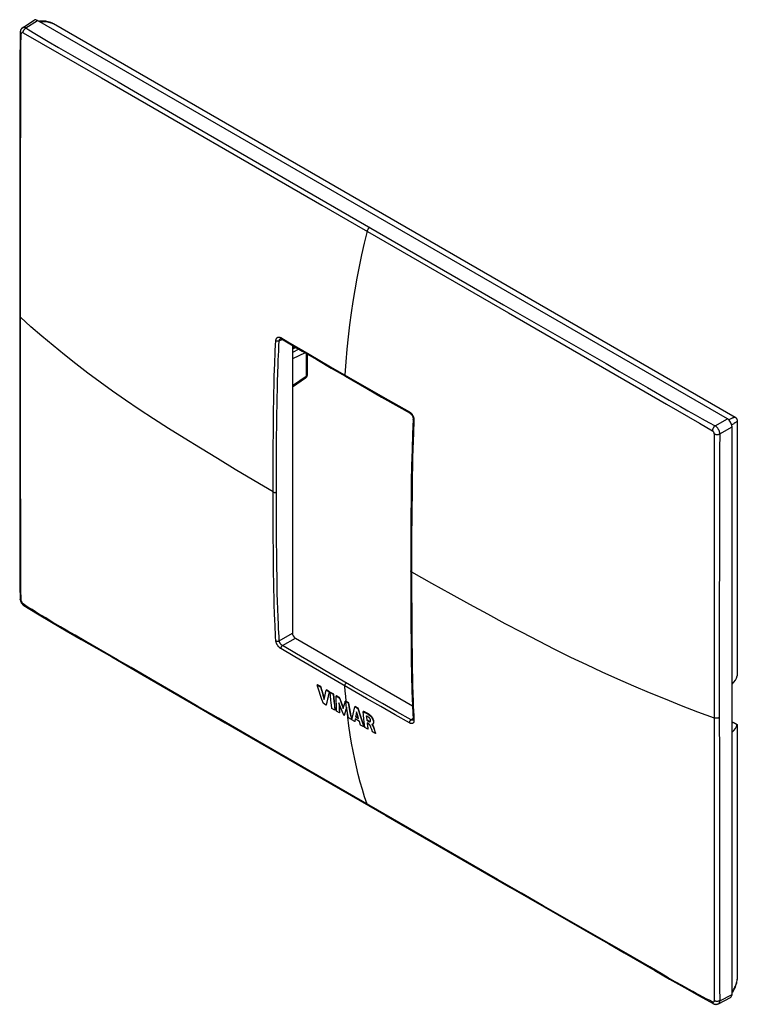
# Model space of a CAD drawing. Units: millimetres. Extents: x -43 to 44, y -59 to 60.
import ezdxf

# ---------------------------------------------------------------- set-up
doc = ezdxf.new("R2010")
doc.units = ezdxf.units.MM
doc.header["$LTSCALE"] = 16.335
doc.layers.get('0').update_dxf_attribs({"linetype": 'CONTINUOUS'})
for name, color, linetype in [('ASSI', 7, 'CONTINUOUS'), ('DRAFT', 7, 'CONTINUOUS'), ('RACCORDO', 7, 'CONTINUOUS')]:
    doc.layers.add(name, color=color, linetype=linetype)

msp = doc.modelspace()

# ---------------------------------------------------------------- linework, layer by layer
at = {"color": 7, "linetype": 'CONTINUOUS'}
for p, q in [((43.6, 11.27), (43.6, -19.63)), ((-7.31, -20.71), (-7.36, -20.73)), ((-7.36, -20.73), (-6.96, -20.97)), ((-6.91, -20.94), (-7.31, -20.71)), ((-6.91, -20.94), (-6.96, -20.97)), ((-6.96, -20.97), (-6.8, -21.48)), ((-6.75, -21.45), (-6.91, -20.94)), ((-6.8, -21.48), (-6.65, -21.99)), ((-6.6, -21.96), (-6.75, -21.45)), ((-6.35, -21.74), (-6.28, -21.36)), ((-6.23, -21.33), (-6.28, -21.36)), ((-6.28, -21.36), (-5.91, -21.58)), ((-5.86, -21.55), (-6.23, -21.33)), ((-6.94, -22), (-7.11, -21.5)), ((-6.77, -22.5), (-6.94, -22)), ((-6.6, -22.98), (-6.77, -22.5)), ((-6.65, -21.99), (-6.49, -22.49)), ((-6.47, -22.37), (-6.6, -21.96)), ((-6.49, -22.49), (-6.42, -22.12)), ((-6.42, -22.12), (-6.35, -21.74)), ((-6.12, -22.48), (-6.2, -22.83)), ((-6.15, -22.8), (-6.07, -22.45)), ((-6.04, -22.12), (-6.12, -22.48)), ((-6.07, -22.45), (-5.99, -22.09)), ((-5.86, -21.55), (-5.91, -21.58)), ((-5.72, -21.63), (-5.77, -21.65)), ((-5.77, -21.65), (-5.4, -21.87)), ((-5.73, -22.09), (-5.77, -21.65)), ((-5.69, -22.53), (-5.73, -22.09)), ((-5.35, -21.84), (-5.72, -21.63)), ((-5.64, -22.95), (-5.69, -22.53)), ((-5.35, -21.84), (-5.4, -21.87)), ((-5.4, -21.87), (-5.36, -22.31)), ((-5.36, -22.31), (-5.32, -22.74)), ((-5.31, -22.28), (-5.35, -21.84)), ((-5.27, -22.71), (-5.31, -22.28)), ((-5, -22.05), (-5.05, -22.07)), ((-5.05, -22.07), (-4.68, -22.29)), ((-4.63, -22.26), (-5, -22.05)), ((-4.63, -22.26), (-4.68, -22.29)), ((-3.89, -22.68), (-3.94, -22.71)), ((-3.53, -22.89), (-3.89, -22.68)), ((-6.27, -23.17), (-6.6, -22.98)), ((-6.2, -22.83), (-6.27, -23.17)), ((-6.22, -23.14), (-6.27, -23.17)), ((-6.22, -23.14), (-6.15, -22.8)), ((-5.2, -23.79), (-5.57, -23.58)), ((-5.32, -22.74), (-5.27, -23.17)), ((-5.22, -23.14), (-5.27, -22.71)), ((-5.15, -23.76), (-5.2, -23.79)), ((-5.03, -23.11), (-5.04, -22.7)), ((-5.01, -23.51), (-5.03, -23.11)), ((-5, -23.91), (-5.01, -23.51)), ((-4.52, -23.41), (-4.71, -22.9)), ((-4.71, -22.9), (-4.69, -23.31)), ((-4.69, -23.31), (-4.67, -23.71)), ((-4.67, -23.71), (-4.65, -24.11)), ((-4.64, -23.28), (-4.65, -23.06)), ((-4.62, -23.69), (-4.64, -23.28)), ((-4.6, -24.08), (-4.62, -23.69)), ((-4.33, -23.91), (-4.52, -23.41)), ((-4.41, -23.01), (-4.2, -23.57)), ((-4.18, -23.48), (-4.36, -22.98)), ((-4.2, -23.57), (-4.09, -23.19)), ((-3.9, -23.84), (-4, -24.14)), ((-3.95, -24.11), (-3.85, -23.81)), ((-3.94, -22.71), (-3.58, -22.92)), ((-3.81, -23.53), (-3.9, -23.84)), ((-3.85, -23.81), (-3.77, -23.53)), ((-3.78, -23.44), (-3.81, -23.53)), ((-3.71, -23.88), (-3.78, -23.44)), ((-3.64, -24.31), (-3.71, -23.88)), ((-3.53, -22.89), (-3.58, -22.92)), ((-3.46, -23.61), (-3.38, -24.06)), ((-3.33, -24.03), (-3.41, -23.58)), ((-2.75, -23.34), (-2.8, -23.37)), ((-2.8, -23.37), (-2.44, -23.58)), ((-2.39, -23.55), (-2.75, -23.34)), ((-2.39, -23.55), (-2.44, -23.58)), ((-4.65, -24.11), (-5, -23.91)), ((-4.6, -24.08), (-4.65, -24.11)), ((-4.14, -24.41), (-4.33, -23.91)), ((-4.08, -24.44), (-4.14, -24.41)), ((-4, -24.14), (-4.08, -24.44)), ((-4.03, -24.41), (-4.08, -24.44)), ((-4.03, -24.41), (-3.95, -24.11)), ((-3.57, -24.73), (-3.64, -24.31)), ((-3.21, -24.94), (-3.57, -24.73)), ((-3.38, -24.06), (-3.29, -24.51)), ((-3.24, -24.48), (-3.33, -24.03)), ((-3.29, -24.51), (-3.21, -24.94)), ((-3.16, -24.91), (-3.24, -24.48)), ((-3.16, -24.91), (-3.21, -24.94)), ((-3.15, -24.97), (-3.08, -24.63)), ((-2.79, -25.18), (-3.15, -24.97)), ((-3.08, -24.63), (-3, -24.28)), ((-3, -24.28), (-2.92, -23.92)), ((-2.74, -25.16), (-2.69, -24.89)), ((-2.22, -25.15), (-2.73, -24.86)), ((-2.63, -24.27), (-2.69, -24.61)), ((-2.64, -24.58), (-2.69, -24.61)), ((-2.69, -24.61), (-2.33, -24.81)), ((-2.64, -24.58), (-2.58, -24.24)), ((-2.35, -24.74), (-2.64, -24.58)), ((-2.58, -24), (-2.63, -24.27)), ((-2.47, -24.36), (-2.58, -24)), ((-2.58, -24.24), (-2.55, -24.09)), ((-2.33, -24.81), (-2.47, -24.36)), ((-2.19, -24.34), (-2.03, -24.84)), ((-1.98, -24.81), (-2.14, -24.31)), ((-2.03, -24.84), (-1.86, -25.33)), ((-1.81, -25.3), (-1.98, -24.81)), ((-1.74, -23.95), (-1.79, -23.97)), ((-1.75, -24.41), (-1.79, -23.97)), ((-1.7, -24.84), (-1.75, -24.41)), ((-1.7, -23.96), (-1.74, -23.95)), ((-1.66, -25.26), (-1.7, -24.84)), ((-1.4, -24.49), (-1.39, -24.66)), ((-1.39, -24.66), (-1.35, -25.02)), ((-1.34, -24.64), (-1.35, -24.51)), ((-1.3, -24.99), (-1.35, -25.02)), ((-1.35, -25.02), (-1.14, -25.14)), ((-1.3, -24.99), (-1.34, -24.64)), ((-1.09, -25.11), (-1.3, -24.99)), ((-2.74, -25.16), (-2.79, -25.18)), ((-2.08, -25.59), (-2.22, -25.15)), ((-1.7, -25.81), (-2.08, -25.59)), ((-1.86, -25.33), (-1.7, -25.81)), ((-1.65, -25.78), (-1.81, -25.3)), ((-1.65, -25.78), (-1.7, -25.81)), ((-1.22, -26.09), (-1.59, -25.88)), ((-1.11, -25.45), (-1.3, -25.34)), ((-1.27, -25.67), (-1.23, -26.01)), ((-1.25, -25.39), (-1.25, -25.37)), ((-1.21, -25.73), (-1.25, -25.39)), ((-1.23, -26.01), (-1.22, -26.09)), ((-1.17, -26.06), (-1.22, -26.09)), ((-1.17, -26.06), (-1.21, -25.73)), ((-0.8, -25.96), (-0.83, -25.9)), ((-0.74, -26.15), (-0.8, -25.96)), ((-0.74, -25.52), (-0.74, -25.53)), ((-0.73, -25.52), (-0.74, -25.53)), ((-0.74, -25.53), (-0.72, -25.55)), ((-0.65, -26.41), (-0.74, -26.15)), ((-0.72, -25.55), (-0.7, -25.57)), ((-0.67, -25.52), (-0.68, -25.51)), ((-0.5, -25.96), (-0.34, -26.49)), ((-0.45, -25.94), (-0.46, -25.91)), ((43.6, -25.52), (43.6, -56.42)), ((-0.3, -26.62), (-0.65, -26.41)), ((-0.34, -26.49), (-0.3, -26.62)), ((-0.25, -26.59), (-0.31, -26.4)), ((-0.25, -26.59), (-0.3, -26.62))]:
    msp.add_line(p, q, dxfattribs=at)
at = {"color": 250, "linetype": 'CONTINUOUS'}
for p, q in [((-3.94, -21.49), (-3.99, -20.86)), ((-3.89, -22.11), (-3.94, -21.49)), ((-3.84, -22.71), (-3.89, -22.11)), ((-3.85, -23.14), (-3.89, -22.74)), ((-3.81, -23.53), (-3.85, -23.14)), ((-0.82, -24.49), (-0.87, -24.52)), ((-1.09, -25.11), (-1.14, -25.14)), ((-0.43, -26), (-0.48, -26.03))]:
    msp.add_line(p, q, dxfattribs=at)
at = {"color": 7, "linetype": 'CONTINUOUS'}
for points in [[(-7.11, -21.5), (-7.27, -20.99), (-7.36, -20.73)], [(-5.91, -21.58), (-5.95, -21.76), (-6.04, -22.12)], [(-5.99, -22.09), (-5.9, -21.73), (-5.86, -21.55)], [(-5.04, -22.7), (-5.04, -22.29), (-5.05, -22.07)], [(-4.68, -22.29), (-4.62, -22.43), (-4.41, -23.01)], [(-4.36, -22.98), (-4.57, -22.4), (-4.63, -22.26)], [(-5.57, -23.58), (-5.62, -23.16), (-5.64, -22.95)], [(-5.27, -23.17), (-5.25, -23.38), (-5.2, -23.79)], [(-5.15, -23.76), (-5.2, -23.35), (-5.22, -23.14)], [(-4.09, -23.19), (-3.97, -22.81), (-3.94, -22.71)], [(-3.58, -22.92), (-3.54, -23.15), (-3.46, -23.61)], [(-3.41, -23.58), (-3.49, -23.13), (-3.53, -22.89)], [(-2.92, -23.92), (-2.84, -23.56), (-2.8, -23.37)], [(-2.44, -23.58), (-2.36, -23.83), (-2.19, -24.34)], [(-2.14, -24.31), (-2.31, -23.8), (-2.39, -23.55)], [(-2.73, -24.86), (-2.73, -24.9), (-2.79, -25.18)], [(-1.79, -23.97), (-1.75, -23.99), (-1.71, -24.01), (-1.68, -24.02), (-1.64, -24.04), (-1.6, -24.06), (-1.56, -24.07), (-1.53, -24.09), (-1.49, -24.11), (-1.45, -24.13), (-1.41, -24.15), (-1.38, -24.17), (-1.34, -24.19), (-1.3, -24.21), (-1.26, -24.24), (-1.22, -24.26), (-1.18, -24.28), (-1.15, -24.31), (-1.11, -24.34), (-1.07, -24.36), (-1.03, -24.39), (-0.99, -24.42), (-0.95, -24.45), (-0.91, -24.49), (-0.87, -24.52)], [(-0.82, -24.49), (-0.86, -24.46), (-0.9, -24.42), (-0.94, -24.39), (-0.98, -24.36), (-1.02, -24.33), (-1.06, -24.31), (-1.1, -24.28), (-1.13, -24.25), (-1.17, -24.23), (-1.21, -24.21), (-1.25, -24.18), (-1.29, -24.16), (-1.33, -24.14), (-1.37, -24.12), (-1.4, -24.1), (-1.44, -24.08), (-1.48, -24.06), (-1.52, -24.05), (-1.55, -24.03), (-1.59, -24.01), (-1.63, -23.99), (-1.66, -23.98), (-1.7, -23.96)], [(-1.11, -24.64), (-1.15, -24.62), (-1.18, -24.6), (-1.21, -24.58), (-1.24, -24.56), (-1.27, -24.55), (-1.31, -24.53), (-1.34, -24.51), (-1.37, -24.5), (-1.4, -24.49)], [(-0.88, -25), (-0.89, -24.98), (-0.89, -24.97), (-0.89, -24.94), (-0.9, -24.92), (-0.91, -24.9), (-0.92, -24.88), (-0.93, -24.86), (-0.94, -24.83), (-0.96, -24.81), (-0.97, -24.79), (-0.99, -24.76), (-1, -24.74), (-1.02, -24.72), (-1.04, -24.7), (-1.06, -24.69), (-1.08, -24.67), (-1.1, -24.66), (-1.11, -24.64)], [(-0.93, -25.18), (-0.93, -25.18), (-0.92, -25.17), (-0.91, -25.16), (-0.9, -25.15), (-0.9, -25.14), (-0.89, -25.13), (-0.89, -25.12), (-0.89, -25.11), (-0.88, -25.09), (-0.88, -25.08), (-0.88, -25.07), (-0.88, -25.05), (-0.88, -25.04), (-0.88, -25.02), (-0.88, -25)], [(-0.87, -24.52), (-0.85, -24.54), (-0.83, -24.57), (-0.81, -24.59), (-0.78, -24.62), (-0.76, -24.65), (-0.74, -24.68), (-0.71, -24.72), (-0.69, -24.75), (-0.67, -24.79), (-0.65, -24.83), (-0.63, -24.87), (-0.61, -24.91), (-0.59, -24.95), (-0.58, -24.99), (-0.57, -25.03), (-0.56, -25.07), (-0.55, -25.1), (-0.54, -25.13), (-0.54, -25.16), (-0.54, -25.19), (-0.53, -25.21), (-0.53, -25.24), (-0.53, -25.26), (-0.53, -25.28), (-0.54, -25.3), (-0.54, -25.32), (-0.54, -25.34), (-0.55, -25.36), (-0.55, -25.37), (-0.55, -25.39), (-0.56, -25.4), (-0.57, -25.41), (-0.57, -25.42), (-0.58, -25.43), (-0.58, -25.44), (-0.59, -25.45), (-0.6, -25.46), (-0.6, -25.47), (-0.61, -25.47), (-0.62, -25.48), (-0.63, -25.49), (-0.63, -25.49), (-0.64, -25.49)], [(-0.59, -25.46), (-0.58, -25.46), (-0.57, -25.46), (-0.57, -25.45), (-0.56, -25.44), (-0.55, -25.44), (-0.54, -25.43), (-0.54, -25.42), (-0.53, -25.41), (-0.52, -25.4), (-0.52, -25.39), (-0.51, -25.38), (-0.51, -25.36), (-0.5, -25.35), (-0.5, -25.33), (-0.49, -25.32), (-0.49, -25.3), (-0.49, -25.28), (-0.48, -25.26), (-0.48, -25.23), (-0.48, -25.21), (-0.49, -25.18), (-0.49, -25.15), (-0.49, -25.12), (-0.5, -25.09), (-0.5, -25.06), (-0.51, -25.02), (-0.52, -24.99), (-0.54, -24.95), (-0.55, -24.9), (-0.57, -24.86), (-0.59, -24.82), (-0.61, -24.78), (-0.63, -24.73), (-0.66, -24.7), (-0.68, -24.66), (-0.71, -24.63), (-0.73, -24.59), (-0.75, -24.57), (-0.78, -24.54), (-0.8, -24.51), (-0.82, -24.49)], [(-1.59, -25.88), (-1.63, -25.47), (-1.66, -25.26)], [(-1.3, -25.34), (-1.3, -25.42), (-1.27, -25.67)], [(-1.14, -25.14), (-1.12, -25.15), (-1.11, -25.15), (-1.09, -25.16), (-1.08, -25.17), (-1.07, -25.17), (-1.05, -25.18), (-1.04, -25.18), (-1.02, -25.19), (-1.01, -25.19), (-1, -25.19), (-0.98, -25.19), (-0.97, -25.19), (-0.96, -25.19), (-0.95, -25.19), (-0.94, -25.18), (-0.93, -25.18)], [(-0.88, -25.74), (-0.89, -25.72), (-0.9, -25.7), (-0.91, -25.68), (-0.92, -25.66), (-0.93, -25.65), (-0.94, -25.63), (-0.95, -25.61), (-0.96, -25.59), (-0.97, -25.57), (-0.99, -25.56), (-1, -25.54), (-1.01, -25.52), (-1.03, -25.51), (-1.04, -25.5), (-1.06, -25.48), (-1.08, -25.47), (-1.09, -25.46), (-1.11, -25.45)], [(-0.97, -25.16), (-0.99, -25.15), (-1.01, -25.15), (-1.03, -25.14), (-1.05, -25.13), (-1.07, -25.12), (-1.09, -25.11)], [(-0.91, -25.16), (-0.93, -25.16), (-0.94, -25.16), (-0.96, -25.16), (-0.97, -25.16)], [(-0.83, -25.9), (-0.84, -25.87), (-0.85, -25.83), (-0.86, -25.8), (-0.87, -25.77), (-0.88, -25.74)], [(-0.64, -25.49), (-0.64, -25.49), (-0.65, -25.5), (-0.65, -25.5), (-0.66, -25.51), (-0.67, -25.51), (-0.68, -25.51), (-0.68, -25.51), (-0.69, -25.52), (-0.7, -25.52), (-0.7, -25.52), (-0.71, -25.52), (-0.72, -25.52), (-0.72, -25.52), (-0.73, -25.52), (-0.74, -25.52)], [(-0.7, -25.57), (-0.69, -25.59), (-0.67, -25.61), (-0.66, -25.63), (-0.64, -25.65), (-0.63, -25.67), (-0.62, -25.69), (-0.61, -25.71), (-0.6, -25.73), (-0.59, -25.75), (-0.58, -25.77), (-0.57, -25.79), (-0.56, -25.81), (-0.55, -25.82), (-0.55, -25.84), (-0.54, -25.86), (-0.53, -25.88), (-0.53, -25.9), (-0.52, -25.91), (-0.52, -25.93), (-0.51, -25.95), (-0.5, -25.96)], [(-0.46, -25.91), (-0.47, -25.89), (-0.48, -25.87), (-0.48, -25.85), (-0.49, -25.83), (-0.5, -25.81), (-0.51, -25.79), (-0.52, -25.77), (-0.53, -25.75), (-0.53, -25.73), (-0.55, -25.7), (-0.56, -25.68), (-0.57, -25.66), (-0.58, -25.64), (-0.6, -25.61), (-0.61, -25.59), (-0.63, -25.57), (-0.65, -25.54), (-0.67, -25.52)], [(-0.31, -26.4), (-0.44, -25.98), (-0.45, -25.94)]]:
    msp.add_lwpolyline(points, dxfattribs=at)
at = {"color": 250, "linetype": 'CONTINUOUS'}
for points in [[(-3.5, -25.71), (-3.64, -24.62), (-3.73, -23.76)], [(-1.3, -35.19), (-1.6, -34.31), (-1.87, -33.42), (-2.13, -32.51), (-2.37, -31.6), (-2.59, -30.67), (-2.8, -29.73), (-3, -28.77), (-3.18, -27.78), (-3.34, -26.77), (-3.5, -25.71)]]:
    msp.add_lwpolyline(points, dxfattribs=at)
at = {"layer": 'ASSI', "color": 7, "linetype": 'CONTINUOUS'}
for p, q in [((-43.08, 58.98), (-41.67, 59.89)), ((42.4, 11.55), (-41.26, 59.85)), ((-39.35, 59.49), (43.32, 11.76)), ((-43.37, 58.44), (-43.37, 58.44)), ((-43.41, 52.65), (-43.41, 49.6)), ((-43.42, 39.93), (-43.43, 13.52)), ((-43.43, 13.52), (-43.42, 7.55)), ((42.96, -58.26), (42.96, 10.57)), ((-43.42, 7.55), (-43.41, 0.01)), ((-43.41, 0.01), (-43.41, -1.8)), ((-43.41, -1.8), (-43.41, -7.06)), ((-43.37, -10.33), (-43.37, -10.33)), ((-42.92, -11.11), (-42.92, -11.11)), ((-22.58, -22.96), (-18.51, -25.31)), ((-18.51, -25.31), (0.99, -36.57)), ((0.99, -36.57), (16.08, -45.29)), ((16.08, -45.29), (20.16, -47.63)), ((20.16, -47.63), (26.08, -51.04)), ((41.3, -59.4), (42.78, -58.63))]:
    msp.add_line(p, q, dxfattribs=at)
at = {"layer": 'ASSI', "color": 250, "linetype": 'CONTINUOUS'}
for p, q in [((-42.67, 58.95), (-41.26, 59.85)), ((-39.49, 59.54), (-39.35, 59.49)), ((-43.28, 57.31), (-43.27, 57.64)), ((-43.27, 57.64), (-43.25, 57.95)), ((-43.25, 57.95), (-43.24, 58.25)), ((-43.02, 58.37), (-36.48, 54.6)), ((-41.59, 58.29), (-40.79, 57.81)), ((-40.79, 57.81), (-39.97, 57.32)), ((-39.97, 57.32), (-38.72, 56.59)), ((-43.31, 55.74), (-43.3, 56.17)), ((-43.3, 56.58), (-43.29, 56.96)), ((-43.3, 56.17), (-43.3, 56.58)), ((-43.29, 56.96), (-43.28, 57.31)), ((-38.72, 56.59), (-37.04, 55.6)), ((-37.04, 55.6), (-31.48, 52.41)), ((-43.31, 48.87), (-43.31, 54.78)), ((-31.48, 52.41), (-29.64, 51.34)), ((-29.64, 51.34), (-23.15, 47.57)), ((-43.33, 42.37), (-43.31, 48.87)), ((-23.15, 47.57), (15.25, 25.39)), ((-43.34, 39.31), (-43.33, 42.37)), ((-43.35, 35.88), (-43.34, 39.31)), ((-6.77, 37.45), (15.83, 24.4)), ((-43.35, 27.72), (-43.35, 35.88)), ((-43.35, 18.61), (-43.35, 27.72)), ((15.25, 25.39), (27.68, 18.24)), ((15.83, 24.4), (35.02, 13.32)), ((-43.35, 12.24), (-43.35, 18.61)), ((27.68, 18.24), (29.33, 17.29)), ((29.33, 17.29), (32.7, 15.34)), ((32.7, 15.34), (35.35, 13.81)), ((35.02, 13.32), (39.01, 11.01)), ((35.35, 13.81), (36.7, 13.03)), ((-43.34, 8.34), (-43.35, 12.24)), ((36.7, 13.03), (37.6, 12.52)), ((37.6, 12.52), (38.49, 12.02)), ((38.49, 12.02), (39.34, 11.55)), ((39.01, 11.01), (40.58, 10.1)), ((39.34, 11.55), (40.15, 11.11)), ((40.15, 11.11), (40.91, 10.7)), ((40.91, 10.7), (42.4, 11.55)), ((40.8, 9.72), (40.8, -32.16)), ((41.48, 9.72), (41.46, 9.1)), ((41.48, 9.72), (42.96, 10.57)), ((41.45, 8.44), (41.44, 7.73)), ((41.46, 9.1), (41.45, 8.44)), ((-43.33, 5.56), (-43.34, 8.34)), ((41.44, 7.73), (41.44, 7.01)), ((41.44, 7.01), (41.44, 0.48)), ((-43.31, -1.78), (-43.33, 5.56)), ((41.44, 0.48), (41.43, -2.13)), ((-43.31, -5.23), (-43.31, -1.78)), ((-43.31, -7.1), (-43.31, -5.23)), ((-43.31, -7.83), (-43.31, -7.1)), ((-43.3, -8.55), (-43.31, -7.83)), ((-42.67, -11.13), (-43.02, -10.9)), ((41.41, -13.07), (41.42, -40.92)), ((-38.5, -13.67), (-39.4, -13.14)), ((-37.61, -14.19), (-38.5, -13.67)), ((-36.72, -14.71), (-37.61, -14.19)), ((-35.4, -15.47), (-36.72, -14.71)), ((-31.57, -17.67), (-35.4, -15.47)), ((-29.93, -18.62), (-31.57, -17.67)), ((-21.82, -23.34), (-24.11, -22)), ((-19.32, -24.78), (-21.82, -23.34)), ((-15.63, -26.92), (-19.32, -24.78)), ((14.51, -44.32), (-15.63, -26.92)), ((40.8, -32.16), (40.8, -57.02)), ((41.42, -40.92), (41.43, -48.06)), ((17.42, -46), (14.51, -44.32)), ((20.06, -47.51), (17.42, -46)), ((28.04, -52.08), (20.06, -47.51)), ((41.43, -48.06), (41.44, -50.3)), ((41.44, -50.3), (41.44, -51.91)), ((29.83, -53.12), (28.04, -52.08)), ((41.44, -51.91), (41.43, -54.15)), ((32.97, -54.94), (29.83, -53.12)), ((41.43, -54.15), (41.44, -56.45)), ((34.35, -55.74), (32.97, -54.94)), ((35.22, -56.24), (34.35, -55.74)), ((36.07, -56.73), (35.22, -56.24)), ((36.91, -57.2), (36.07, -56.73)), ((37.77, -57.68), (36.91, -57.2)), ((40.8, -57.02), (40.8, -59.04)), ((41.44, -56.45), (41.44, -57.26)), ((41.44, -57.26), (41.45, -57.98)), ((43.57, -56.57), (43.6, -56.42)), ((41.45, -57.98), (41.46, -58.42)), ((41.48, -59.03), (42.96, -58.26))]:
    msp.add_line(p, q, dxfattribs=at)
at = {"layer": 'ASSI', "color": 7, "linetype": 'CONTINUOUS'}
for points in [[(-39.4, 59.51), (-39.47, 59.54), (-39.64, 59.6), (-39.8, 59.65), (-39.96, 59.7), (-40.13, 59.73), (-40.28, 59.76), (-40.44, 59.77), (-40.59, 59.78), (-40.74, 59.78), (-40.89, 59.77), (-41.03, 59.76), (-41.08, 59.75)], [(-43.08, 58.98), (-43.09, 58.97), (-43.13, 58.94), (-43.17, 58.91), (-43.2, 58.88), (-43.23, 58.84), (-43.26, 58.8), (-43.28, 58.76), (-43.31, 58.72), (-43.32, 58.67), (-43.34, 58.62), (-43.35, 58.57), (-43.36, 58.52), (-43.37, 58.47), (-43.37, 58.44)], [(-39.4, 59.51), (-39.38, 59.5), (-39.35, 59.49)], [(-43.37, 58.44), (-43.39, 57.06), (-43.4, 55.61), (-43.41, 54.14), (-43.41, 52.65)], [(-43.41, 49.6), (-43.41, 46.47), (-43.42, 39.93)], [(43.32, 11.76), (43.34, 11.74), (43.37, 11.72), (43.4, 11.7), (43.42, 11.68), (43.44, 11.65), (43.47, 11.63), (43.49, 11.6), (43.5, 11.58), (43.52, 11.55), (43.54, 11.52), (43.55, 11.49), (43.56, 11.46), (43.57, 11.43), (43.58, 11.4), (43.59, 11.37), (43.59, 11.34), (43.6, 11.3), (43.6, 11.27)], [(-43.41, -7.06), (-43.4, -8.75), (-43.37, -10.33)], [(-43.37, -10.33), (-43.37, -10.35), (-43.36, -10.4), (-43.35, -10.45), (-43.34, -10.51), (-43.33, -10.56), (-43.31, -10.61), (-43.29, -10.66), (-43.27, -10.71), (-43.24, -10.76), (-43.21, -10.81), (-43.18, -10.86), (-43.15, -10.9), (-43.11, -10.94), (-43.07, -10.99), (-43.03, -11.02), (-42.99, -11.06), (-42.95, -11.09), (-42.92, -11.11)], [(-42.92, -11.11), (-41.29, -12.1), (-39.56, -13.13), (-37.78, -14.17), (-35.98, -15.21), (-32.27, -17.34)], [(-32.27, -17.34), (-30.38, -18.43), (-28.47, -19.54), (-22.58, -22.96)], [(26.08, -51.04), (28, -52.14), (29.89, -53.23), (33.58, -55.37)], [(33.58, -55.37), (35.39, -56.41), (37.18, -57.44), (38.96, -58.44), (40.68, -59.38)], [(42.96, -58.05), (42.99, -58.01), (43.08, -57.9), (43.16, -57.77), (43.23, -57.65), (43.3, -57.51), (43.36, -57.37), (43.42, -57.22), (43.47, -57.06), (43.52, -56.9), (43.55, -56.73), (43.58, -56.56), (43.59, -56.47)], [(43.6, -56.42), (43.6, -56.45), (43.59, -56.47)], [(40.68, -59.38), (40.72, -59.4), (40.77, -59.42), (40.81, -59.43), (40.86, -59.45), (40.9, -59.46), (40.95, -59.46), (40.99, -59.47), (41.03, -59.47), (41.08, -59.46), (41.12, -59.46), (41.16, -59.45), (41.2, -59.44), (41.24, -59.42), (41.28, -59.41), (41.3, -59.4)]]:
    msp.add_lwpolyline(points, dxfattribs=at)
at = {"layer": 'ASSI', "color": 250, "linetype": 'CONTINUOUS'}
for points in [[(-40.97, 59.69), (-40.94, 59.7), (-40.83, 59.71), (-40.71, 59.73), (-40.59, 59.73), (-40.47, 59.74), (-40.34, 59.73), (-40.21, 59.72), (-40.07, 59.7), (-39.92, 59.67), (-39.78, 59.63), (-39.64, 59.59), (-39.49, 59.54)], [(-42.67, 58.95), (-42.71, 58.97), (-42.75, 58.99), (-42.79, 59.01), (-42.83, 59.02), (-42.87, 59.02), (-42.91, 59.03), (-42.95, 59.03), (-42.98, 59.02), (-43.02, 59.01), (-43.05, 59), (-43.08, 58.98)], [(-43.02, 58.37), (-43.02, 58.41), (-43.01, 58.45), (-43.01, 58.48), (-42.99, 58.52), (-42.98, 58.56), (-42.97, 58.59), (-42.95, 58.63), (-42.93, 58.67), (-42.91, 58.7), (-42.89, 58.74), (-42.86, 58.77), (-42.84, 58.8), (-42.81, 58.83), (-42.78, 58.86), (-42.76, 58.89), (-42.73, 58.91), (-42.7, 58.93), (-42.67, 58.95)], [(-42.67, 58.95), (-42.32, 58.74), (-41.59, 58.29)], [(-43.37, 58.44), (-43.37, 58.42), (-43.36, 58.39), (-43.35, 58.37), (-43.34, 58.35), (-43.33, 58.33), (-43.31, 58.3), (-43.29, 58.28), (-43.27, 58.27), (-43.24, 58.25)], [(-43.02, 58.37), (-43.04, 58.38), (-43.05, 58.39), (-43.07, 58.39), (-43.08, 58.4), (-43.1, 58.4), (-43.11, 58.4), (-43.13, 58.4), (-43.14, 58.4), (-43.15, 58.39), (-43.17, 58.39), (-43.18, 58.38), (-43.19, 58.37), (-43.2, 58.37), (-43.21, 58.35), (-43.21, 58.34), (-43.22, 58.33), (-43.23, 58.31), (-43.23, 58.3), (-43.24, 58.28), (-43.24, 58.27), (-43.24, 58.25)], [(-43.31, 54.78), (-43.31, 55.51), (-43.31, 55.74)], [(-36.48, 54.6), (-33.51, 52.89), (-6.77, 37.45)], [(-0.98, 34.76), (-1.01, 34.74), (-1.04, 34.72), (-1.06, 34.7), (-1.09, 34.67), (-1.12, 34.64), (-1.14, 34.61), (-1.17, 34.58), (-1.19, 34.55), (-1.21, 34.51), (-1.23, 34.48), (-1.25, 34.44), (-1.27, 34.41), (-1.28, 34.37), (-1.29, 34.33), (-1.3, 34.29)], [(-43.43, 24.02), (-43.43, 24.01), (-43.43, 23.98), (-43.42, 23.96), (-43.41, 23.93), (-43.39, 23.91), (-43.37, 23.88), (-43.35, 23.86)], [(43.32, 11.76), (43.29, 11.75), (43.25, 11.74), (43.21, 11.72), (43.17, 11.7), (43.13, 11.68), (43.07, 11.66), (43.02, 11.64), (42.96, 11.61), (42.9, 11.57), (42.83, 11.54), (42.75, 11.5), (42.67, 11.46), (42.58, 11.41), (42.58, 11.41)], [(43.6, 11.27), (43.58, 11.25), (43.55, 11.22), (43.52, 11.2), (43.48, 11.17), (43.44, 11.14), (43.39, 11.11), (43.34, 11.07), (43.29, 11.04), (43.23, 11), (43.16, 10.95), (43.09, 10.91), (43.01, 10.86), (42.93, 10.81), (42.93, 10.81)], [(40.91, 10.7), (40.88, 10.68), (40.85, 10.65), (40.83, 10.63), (40.8, 10.6), (40.77, 10.57), (40.75, 10.54), (40.72, 10.51), (40.7, 10.47), (40.68, 10.44), (40.66, 10.4), (40.64, 10.36), (40.63, 10.33), (40.62, 10.29), (40.6, 10.25), (40.59, 10.21), (40.59, 10.18), (40.58, 10.14), (40.58, 10.1)], [(40.8, 9.72), (40.8, 9.74), (40.8, 9.76), (40.79, 9.78), (40.79, 9.8), (40.78, 9.83), (40.78, 9.85), (40.77, 9.87), (40.76, 9.89), (40.75, 9.91), (40.74, 9.93), (40.73, 9.95), (40.72, 9.97), (40.7, 9.99), (40.69, 10.01), (40.67, 10.02), (40.66, 10.04), (40.64, 10.06), (40.63, 10.07), (40.61, 10.08), (40.6, 10.09), (40.58, 10.1)], [(40.8, 9.72), (40.83, 9.71), (40.86, 9.69), (40.9, 9.68), (40.94, 9.67), (40.98, 9.66), (41.02, 9.66), (41.06, 9.65), (41.1, 9.65), (41.14, 9.65), (41.18, 9.65), (41.22, 9.65), (41.26, 9.65), (41.3, 9.66), (41.34, 9.67), (41.38, 9.68), (41.41, 9.69), (41.44, 9.7), (41.48, 9.72)], [(41.48, 9.72), (41.47, 9.77), (41.47, 9.82), (41.46, 9.87), (41.45, 9.92), (41.44, 9.98), (41.42, 10.03), (41.4, 10.09), (41.38, 10.14), (41.35, 10.19), (41.32, 10.25), (41.29, 10.3), (41.26, 10.35), (41.23, 10.4), (41.19, 10.44), (41.15, 10.49), (41.12, 10.53), (41.08, 10.57), (41.04, 10.61), (40.99, 10.64), (40.95, 10.67), (40.91, 10.7)], [(41.43, -2.13), (41.43, -3.27), (41.41, -13.07)], [(-43.24, -10.52), (-43.25, -10.22), (-43.27, -9.91), (-43.28, -9.59), (-43.29, -9.25), (-43.29, -8.9), (-43.3, -8.55)], [(-43.24, -10.52), (-43.27, -10.5), (-43.29, -10.48), (-43.31, -10.46), (-43.33, -10.44), (-43.34, -10.42), (-43.35, -10.39), (-43.36, -10.37), (-43.37, -10.34), (-43.37, -10.33)], [(-43.24, -10.52), (-43.24, -10.54), (-43.24, -10.56), (-43.23, -10.58), (-43.23, -10.6), (-43.22, -10.62), (-43.21, -10.64), (-43.21, -10.66), (-43.2, -10.68), (-43.19, -10.7), (-43.18, -10.72), (-43.17, -10.74), (-43.15, -10.76), (-43.14, -10.78), (-43.13, -10.8), (-43.11, -10.82), (-43.1, -10.84), (-43.08, -10.85), (-43.07, -10.87), (-43.05, -10.88), (-43.04, -10.89), (-43.02, -10.9)], [(-42.92, -11.11), (-42.93, -11.1), (-42.95, -11.08), (-42.97, -11.06), (-42.98, -11.04), (-42.99, -11.02), (-43.01, -10.99), (-43.01, -10.96), (-43.02, -10.93), (-43.02, -10.9)], [(-39.4, -13.14), (-40.28, -12.61), (-40.71, -12.35), (-41.13, -12.1), (-41.53, -11.85), (-41.93, -11.6), (-42.31, -11.36), (-42.67, -11.13)], [(-24.11, -22), (-26.88, -20.39), (-29.93, -18.62)], [(41.41, -24.69), (41.38, -24.71), (41.34, -24.72), (41.3, -24.74), (41.26, -24.75), (41.22, -24.76), (41.18, -24.76), (41.14, -24.77), (41.09, -24.77), (41.05, -24.77), (41, -24.77), (40.96, -24.76), (40.92, -24.76), (40.88, -24.75), (40.84, -24.74), (40.8, -24.73)], [(-1.22, -35.3), (-1.23, -35.29), (-1.25, -35.27), (-1.27, -35.26), (-1.28, -35.24), (-1.29, -35.21), (-1.3, -35.19)], [(42.96, -57.93), (42.98, -57.9), (43.06, -57.82), (43.12, -57.72), (43.19, -57.62), (43.25, -57.51), (43.31, -57.4), (43.37, -57.28), (43.42, -57.15), (43.47, -57.01), (43.51, -56.87), (43.55, -56.72), (43.57, -56.57)], [(40.58, -59.17), (40.21, -58.98), (39.83, -58.79), (39.44, -58.58), (39.03, -58.36), (38.61, -58.14), (38.19, -57.91), (37.77, -57.68)], [(41.46, -58.42), (41.47, -58.63), (41.48, -59.03)], [(40.58, -59.17), (40.6, -59.18), (40.61, -59.19), (40.63, -59.19), (40.64, -59.19), (40.66, -59.2), (40.67, -59.2), (40.69, -59.2), (40.7, -59.19), (40.72, -59.19), (40.73, -59.18), (40.74, -59.18), (40.75, -59.17), (40.76, -59.16), (40.77, -59.15), (40.78, -59.14), (40.78, -59.12), (40.79, -59.11), (40.79, -59.09), (40.8, -59.08), (40.8, -59.06), (40.8, -59.04)], [(40.58, -59.17), (40.58, -59.2), (40.59, -59.23), (40.59, -59.26), (40.6, -59.29), (40.62, -59.31), (40.63, -59.33), (40.64, -59.35), (40.66, -59.37), (40.68, -59.38)], [(41.48, -59.03), (41.44, -59.04), (41.41, -59.06), (41.38, -59.07), (41.34, -59.08), (41.3, -59.09), (41.26, -59.1), (41.22, -59.11), (41.18, -59.11), (41.14, -59.11), (41.1, -59.11), (41.06, -59.11), (41.02, -59.11), (40.98, -59.1), (40.94, -59.09), (40.9, -59.08), (40.86, -59.07), (40.83, -59.06), (40.8, -59.04)], [(41.3, -59.4), (41.32, -59.38), (41.35, -59.36), (41.38, -59.34), (41.4, -59.31), (41.42, -59.28), (41.44, -59.24), (41.45, -59.2), (41.46, -59.16), (41.47, -59.12), (41.47, -59.07), (41.48, -59.03)]]:
    msp.add_lwpolyline(points, dxfattribs=at)
at = {"layer": 'ASSI', "color": 7, "linetype": 'CONTINUOUS'}
for centre, ratio, start_param, end_param in [((-41.26, 59.2), 0.576936, -0.785104, 0.026161), ((42.39, 10.9), 0.577727, -2.3559, -0.785789), ((42.39, -57.93), 0.576936, -3.167753, -2.356585)]:
    msp.add_ellipse(centre, major_axis=(-0.4, 0.693), ratio=ratio, start_param=start_param, end_param=end_param, dxfattribs=at)
at = {"layer": 'DRAFT', "color": 7, "linetype": 'CONTINUOUS'}
msp.add_line((43.1, -25.23), (43.6, -25.52), dxfattribs=at)
at = {"layer": 'RACCORDO', "color": 250, "linetype": 'CONTINUOUS'}
for p, q in [((-11.95, 21.02), (-11.58, 21.16)), ((-9.91, 20.19), (-10.36, 19.98)), ((-9.56, 19.98), (-10.36, 19.6)), ((-8.82, 19.55), (-10.36, 18.82)), ((-8.69, 19.47), (-8.69, 16.69)), ((-8.33, 19.38), (-5.73, 17.87)), ((-12.16, 16.08), (-12.13, 17.07)), ((-5.73, 17.87), (-1.37, 15.36)), ((-12.6, 14.64), (-12.58, 15.61)), ((-12.58, 15.61), (-12.55, 16.59)), ((-12.18, 15.1), (-12.16, 16.08)), ((-8.69, 16.69), (-10.36, 15.56)), ((-12.62, 13.67), (-12.6, 14.64)), ((-12.2, 14.14), (-12.18, 15.1)), ((-1.37, 15.36), (1.24, 13.86)), ((-12.64, 12.7), (-12.62, 13.67)), ((-12.23, 12.2), (-12.22, 13.17)), ((-12.22, 13.17), (-12.2, 14.14)), ((1.24, 13.86), (3.85, 12.38)), ((-12.66, 11.26), (-12.64, 12.7)), ((-12.25, 10.76), (-12.23, 12.2)), ((-12.67, 9.81), (-12.66, 11.26)), ((-12.27, 9.32), (-12.25, 10.76)), ((-12.68, 8.37), (-12.67, 9.81)), ((-12.69, 6.9), (-12.68, 8.37)), ((-12.28, 7.87), (-12.27, 9.32)), ((4.27, 8.84), (4.24, 7.85)), ((-12.28, 6.39), (-12.28, 7.87)), ((4.24, 7.85), (4.21, 6.86)), ((-12.7, 5.38), (-12.69, 6.9)), ((-12.29, 4.85), (-12.28, 6.39)), ((4.21, 6.86), (4.19, 5.88)), ((-12.7, 3.79), (-12.7, 5.38)), ((-12.29, 3.22), (-12.29, 4.85)), ((4.19, 5.88), (4.17, 4.42)), ((-12.7, 2.04), (-12.7, 3.79)), ((4.17, 4.42), (4.15, 2.96)), ((-12.29, 1.42), (-12.29, 3.22)), ((4.15, 2.96), (4.12, 0.06)), ((-12.7, 0.25), (-12.7, 2.04)), ((-12.29, -0.32), (-12.29, 1.42)), ((-12.69, -1.39), (-12.7, 0.25)), ((4.12, 0.06), (4.1, -2.96)), ((-12.28, -1.92), (-12.29, -0.32)), ((-12.68, -2.92), (-12.69, -1.39)), ((-12.27, -3.43), (-12.28, -1.92)), ((-12.67, -4.39), (-12.68, -2.92)), ((-12.26, -4.88), (-12.27, -3.43)), ((4.1, -2.96), (4.09, -6.4)), ((-12.66, -5.83), (-12.67, -4.39)), ((-12.64, -7.26), (-12.66, -5.83)), ((-12.24, -6.31), (-12.26, -4.88)), ((-12.22, -7.74), (-12.24, -6.31)), ((4.09, -6.4), (4.09, -9.22)), ((-12.62, -8.21), (-12.64, -7.26)), ((-12.6, -9.16), (-12.62, -8.21)), ((-12.21, -8.69), (-12.22, -7.74)), ((-12.58, -10.11), (-12.6, -9.16)), ((-12.19, -9.65), (-12.21, -8.69)), ((4.09, -9.22), (4.11, -12.22)), ((-12.56, -11.07), (-12.58, -10.11)), ((-12.16, -10.59), (-12.19, -9.65)), ((-12.13, -11.55), (-12.16, -10.59)), ((-12.52, -12.02), (-12.56, -11.07)), ((-12.1, -12.5), (-12.13, -11.55)), ((-12.49, -12.97), (-12.52, -12.02)), ((-12.06, -13.44), (-12.1, -12.5)), ((4.11, -12.22), (4.13, -15.09)), ((-11.95, -15.37), (-10.36, -14.45)), ((-11.56, -15.96), (-10, -15.06)), ((4.13, -15.09), (4.15, -17.47)), ((-10.05, -17.34), (-11.76, -16.33)), ((-9.85, -16.96), (-11.56, -15.96)), ((-8.33, -18.34), (-10.05, -17.34)), ((-8.14, -17.97), (-9.85, -16.96)), ((4.15, -17.47), (4.17, -18.89)), ((-6.6, -19.35), (-8.33, -18.34)), ((-6.41, -18.98), (-8.14, -17.97)), ((-4.67, -19.98), (-6.41, -18.98)), ((4.17, -18.89), (4.19, -19.84)), ((-4.86, -20.36), (-6.6, -19.35)), ((-2.93, -20.99), (-4.67, -19.98)), ((4.19, -19.84), (4.21, -20.79)), ((-3.12, -21.37), (-4.86, -20.36)), ((-1.38, -22.37), (-3.12, -21.37)), ((-1.19, -21.99), (-2.93, -20.99)), ((4.21, -20.79), (4.24, -21.77)), ((0.36, -23.36), (-1.38, -22.37)), ((0.56, -22.99), (-1.19, -21.99)), ((4.24, -21.77), (4.28, -22.8)), ((2.11, -24.36), (0.36, -23.36)), ((2.3, -23.98), (0.56, -22.99)), ((3.85, -25.34), (2.11, -24.36)), ((4.04, -24.97), (2.3, -23.98)), ((4.04, -24.97), (4.28, -24.77))]:
    msp.add_line(p, q, dxfattribs=at)
at = {"layer": 'RACCORDO', "color": 7, "linetype": 'CONTINUOUS'}
for p, q in [((-11.8, 21.26), (-11.8, 21.26)), ((-11.69, 21.23), (-9.16, 19.74)), ((-10.36, 20.44), (-10.36, -14.45)), ((-10.05, 20.26), (-10.36, 20.12)), ((-9.16, 19.74), (-7.41, 18.73)), ((-8.55, 19.39), (-8.55, 16.89)), ((-7.41, 18.73), (-5.65, 17.7)), ((-5.65, 17.7), (-3.93, 16.71)), ((-8.77, 16.48), (-10.36, 15.4)), ((-3.93, 16.71), (-1.32, 15.21)), ((-1.32, 15.21), (0.44, 14.19)), ((0.44, 14.19), (2.2, 13.19)), ((2.2, 13.19), (3.91, 12.22)), ((4.29, 11.5), (4.29, 11.5)), ((-10, -15.06), (4.21, -23.27)), ((4.29, -24.91), (4.29, -24.91)), ((4.29, -24.99), (4.29, -24.99)), ((42.96, -25.31), (43.1, -25.23))]:
    msp.add_line(p, q, dxfattribs=at)
at = {"layer": 'RACCORDO', "color": 250, "linetype": 'CONTINUOUS'}
for points in [[(-1.3, 34.29), (-1.65, 32.86), (-1.97, 31.43), (-2.26, 30.01), (-2.54, 28.6), (-2.79, 27.2), (-3.02, 25.79), (-3.23, 24.38), (-3.42, 22.96), (-3.59, 21.5), (-3.74, 19.99), (-3.88, 18.45), (-3.99, 16.87)], [(-12.7, 2.67), (-15.03, 4.06), (-17.28, 5.41), (-19.44, 6.72), (-21.51, 7.98), (-23.49, 9.2), (-25.39, 10.39), (-27.2, 11.55), (-28.93, 12.68), (-30.58, 13.8), (-32.17, 14.91), (-33.69, 16), (-35.17, 17.1), (-36.61, 18.2), (-38.01, 19.3), (-39.38, 20.42), (-40.73, 21.55), (-42.06, 22.7), (-43.35, 23.86)], [(-12.55, 16.59), (-12.52, 17.6), (-12.5, 18.13), (-12.48, 18.67), (-12.45, 19.23), (-12.43, 19.82), (-12.39, 20.42), (-12.36, 21.04)], [(-12.36, 21.04), (-12.35, 21.09), (-12.35, 21.13), (-12.34, 21.17), (-12.33, 21.21), (-12.31, 21.24), (-12.3, 21.27), (-12.28, 21.3), (-12.26, 21.33), (-12.24, 21.36), (-12.22, 21.38), (-12.19, 21.4), (-12.17, 21.42), (-12.14, 21.43), (-12.11, 21.45), (-12.08, 21.45), (-12.05, 21.46), (-12.01, 21.46), (-11.98, 21.46), (-11.94, 21.46), (-11.91, 21.45), (-11.87, 21.44), (-11.83, 21.42), (-11.8, 21.41), (-11.76, 21.39)], [(-12.36, 21.04), (-12.33, 21.03), (-12.31, 21.02), (-12.29, 21.01), (-12.26, 21), (-12.23, 21), (-12.2, 20.99), (-12.17, 20.99), (-12.14, 20.99), (-12.11, 20.99), (-12.08, 20.99), (-12.05, 20.99), (-12.03, 20.99), (-12, 21), (-11.97, 21.01), (-11.95, 21.02)], [(-12.05, 19.21), (-12.02, 19.79), (-11.99, 20.39), (-11.95, 21.02)], [(-11.95, 21.02), (-11.95, 21.04), (-11.94, 21.07), (-11.94, 21.09), (-11.93, 21.12), (-11.92, 21.14), (-11.91, 21.16), (-11.9, 21.18), (-11.89, 21.2), (-11.88, 21.21), (-11.86, 21.23), (-11.85, 21.24), (-11.83, 21.25), (-11.81, 21.26), (-11.8, 21.26)], [(-11.76, 21.39), (-11.76, 21.36), (-11.76, 21.34), (-11.75, 21.31), (-11.74, 21.29), (-11.74, 21.27), (-11.73, 21.26), (-11.71, 21.24), (-11.7, 21.23), (-11.69, 21.23)], [(-11.76, 21.39), (-10.9, 20.88), (-8.33, 19.38)], [(-12.13, 17.07), (-12.09, 18.11), (-12.07, 18.65), (-12.05, 19.21)], [(-8.55, 16.89), (-8.55, 16.88), (-8.55, 16.86), (-8.56, 16.84), (-8.56, 16.82), (-8.58, 16.79), (-8.59, 16.77), (-8.61, 16.76), (-8.62, 16.74), (-8.64, 16.72), (-8.67, 16.7), (-8.69, 16.69)], [(-3.99, 16.87), (-3.99, 16.84), (-3.99, 16.82), (-3.99, 16.79), (-3.98, 16.77), (-3.97, 16.75), (-3.96, 16.74), (-3.95, 16.72), (-3.94, 16.71), (-3.93, 16.71)], [(-8.69, 16.69), (-8.69, 16.66), (-8.69, 16.63), (-8.7, 16.6), (-8.7, 16.58), (-8.71, 16.56), (-8.72, 16.54), (-8.73, 16.52), (-8.74, 16.5), (-8.75, 16.49), (-8.77, 16.48)], [(3.85, 12.38), (3.84, 12.35), (3.85, 12.33), (3.85, 12.3), (3.86, 12.28), (3.87, 12.27), (3.88, 12.25), (3.89, 12.24), (3.9, 12.22), (3.91, 12.22)], [(3.85, 12.38), (3.88, 12.35), (3.92, 12.33), (3.96, 12.3), (3.99, 12.27)], [(3.99, 12.27), (4.03, 12.24), (4.06, 12.2), (4.09, 12.17), (4.12, 12.13), (4.15, 12.09), (4.18, 12.04), (4.21, 12), (4.23, 11.96), (4.26, 11.91), (4.28, 11.86), (4.3, 11.82), (4.32, 11.77), (4.33, 11.72), (4.35, 11.67), (4.36, 11.62), (4.37, 11.57), (4.37, 11.52), (4.38, 11.48), (4.38, 11.43), (4.38, 11.38)], [(4.38, 11.38), (4.35, 10.86), (4.33, 10.34), (4.31, 9.83), (4.27, 8.84)], [(4.38, 11.38), (4.36, 11.39), (4.34, 11.41), (4.32, 11.42), (4.31, 11.44), (4.3, 11.45), (4.29, 11.47), (4.29, 11.48), (4.29, 11.5), (4.29, 11.5)], [(-12.7, 2.67), (-12.68, 2.66), (-12.66, 2.65), (-12.63, 2.64), (-12.6, 2.63), (-12.57, 2.62), (-12.55, 2.62), (-12.52, 2.62), (-12.49, 2.62), (-12.46, 2.62), (-12.43, 2.62), (-12.4, 2.62), (-12.37, 2.63), (-12.34, 2.64), (-12.32, 2.65), (-12.29, 2.66)], [(4.09, -7.03), (4.07, -7.01), (4.05, -7), (4.04, -6.99), (4.02, -6.97), (4.01, -6.95), (4.01, -6.94), (4, -6.92), (4, -6.9)], [(4.09, -7.03), (6.5, -8.37), (8.84, -9.67), (11.11, -10.92), (13.29, -12.11), (15.41, -13.26), (17.47, -14.35), (19.48, -15.4), (21.44, -16.4), (23.38, -17.35), (25.29, -18.27), (27.18, -19.15), (29.08, -20), (30.99, -20.83), (32.9, -21.64), (34.84, -22.43), (36.8, -23.21), (38.79, -23.98), (40.8, -24.73)], [(-12.36, -15.38), (-12.39, -14.88), (-12.42, -14.4), (-12.44, -13.91), (-12.46, -13.44), (-12.49, -12.97)], [(-11.95, -15.37), (-11.98, -14.88), (-12.01, -14.39), (-12.03, -13.91), (-12.06, -13.44)], [(-12.36, -15.38), (-12.33, -15.39), (-12.31, -15.4), (-12.29, -15.41), (-12.26, -15.41), (-12.23, -15.42), (-12.2, -15.42), (-12.17, -15.42), (-12.14, -15.42), (-12.11, -15.42), (-12.08, -15.42), (-12.05, -15.41), (-12.03, -15.4), (-12, -15.39), (-11.97, -15.38), (-11.95, -15.37)], [(-11.76, -16.33), (-11.79, -16.31), (-11.83, -16.28), (-11.87, -16.26), (-11.9, -16.23), (-11.94, -16.19), (-11.97, -16.16), (-12.01, -16.12), (-12.04, -16.09), (-12.07, -16.05), (-12.1, -16.01), (-12.13, -15.96), (-12.16, -15.92), (-12.19, -15.88), (-12.21, -15.83), (-12.24, -15.79), (-12.26, -15.74), (-12.28, -15.7), (-12.3, -15.65), (-12.31, -15.6), (-12.33, -15.56), (-12.34, -15.51), (-12.35, -15.46), (-12.35, -15.42), (-12.36, -15.38)], [(-11.56, -15.96), (-11.59, -15.95), (-11.61, -15.93), (-11.63, -15.91), (-11.66, -15.9), (-11.68, -15.88), (-11.7, -15.86), (-11.73, -15.83), (-11.75, -15.81), (-11.77, -15.79), (-11.79, -15.76), (-11.81, -15.74), (-11.83, -15.71), (-11.84, -15.68), (-11.86, -15.65), (-11.87, -15.63), (-11.89, -15.6), (-11.9, -15.57), (-11.91, -15.54), (-11.92, -15.51), (-11.93, -15.48), (-11.94, -15.46), (-11.94, -15.43), (-11.95, -15.4), (-11.95, -15.37)], [(-11.76, -16.33), (-11.76, -16.31), (-11.76, -16.28), (-11.75, -16.25), (-11.74, -16.23), (-11.74, -16.2), (-11.73, -16.17), (-11.71, -16.14), (-11.7, -16.11), (-11.68, -16.09), (-11.66, -16.06), (-11.65, -16.04), (-11.63, -16.01), (-11.6, -15.99), (-11.58, -15.98), (-11.56, -15.96)], [(-3.99, -20.86), (-3.99, -20.84), (-3.99, -20.81), (-3.99, -20.78), (-3.98, -20.76), (-3.97, -20.73), (-3.96, -20.7), (-3.95, -20.67), (-3.94, -20.64), (-3.92, -20.62), (-3.9, -20.59), (-3.88, -20.57), (-3.86, -20.54), (-3.84, -20.52), (-3.82, -20.5), (-3.8, -20.49)], [(4.28, -22.8), (4.3, -23.33), (4.32, -23.88), (4.35, -24.45), (4.38, -25.04)], [(3.85, -25.34), (3.84, -25.32), (3.85, -25.29), (3.85, -25.26), (3.86, -25.23), (3.87, -25.21), (3.88, -25.18), (3.89, -25.15), (3.9, -25.12), (3.92, -25.09), (3.93, -25.07), (3.95, -25.04), (3.97, -25.02), (3.99, -25), (4.01, -24.98), (4.04, -24.97)], [(4.38, -25.04), (4.38, -25.08), (4.38, -25.12), (4.37, -25.15), (4.37, -25.19), (4.36, -25.22), (4.35, -25.25), (4.34, -25.28), (4.32, -25.31), (4.3, -25.33), (4.28, -25.35), (4.26, -25.37), (4.24, -25.38), (4.21, -25.4), (4.19, -25.41), (4.16, -25.41), (4.13, -25.42), (4.1, -25.42), (4.07, -25.42), (4.03, -25.41), (4, -25.4), (3.96, -25.39), (3.92, -25.38), (3.88, -25.36), (3.85, -25.34)], [(4.24, -25.01), (4.22, -25.02), (4.21, -25.02), (4.19, -25.02), (4.17, -25.02), (4.15, -25.01), (4.13, -25.01), (4.11, -25), (4.08, -24.99), (4.06, -24.98), (4.04, -24.97)], [(4.29, -24.99), (4.29, -24.99), (4.27, -25), (4.26, -25.01), (4.24, -25.01)], [(4.38, -25.04), (4.36, -25.03), (4.34, -25.01), (4.32, -25), (4.31, -24.98), (4.3, -24.96), (4.29, -24.95), (4.29, -24.93), (4.29, -24.91)]]:
    msp.add_lwpolyline(points, dxfattribs=at)
at = {"layer": 'RACCORDO', "color": 7, "linetype": 'CONTINUOUS'}
for points in [[(-11.8, 21.26), (-11.8, 21.26), (-11.8, 21.26), (-11.8, 21.26), (-11.79, 21.26), (-11.78, 21.26), (-11.78, 21.26), (-11.76, 21.26), (-11.75, 21.26), (-11.74, 21.25), (-11.72, 21.24), (-11.71, 21.24), (-11.69, 21.23)], [(3.91, 12.22), (3.93, 12.21), (3.95, 12.19), (3.97, 12.17), (4, 12.15), (4.03, 12.13), (4.05, 12.1), (4.08, 12.07), (4.1, 12.04), (4.13, 12.01), (4.15, 11.97), (4.17, 11.94), (4.19, 11.9), (4.21, 11.86), (4.23, 11.82), (4.24, 11.78), (4.25, 11.75), (4.26, 11.71), (4.27, 11.67), (4.28, 11.63), (4.28, 11.6), (4.29, 11.57), (4.29, 11.53), (4.29, 11.5)], [(4.29, 11.5), (4.21, 9.73), (4.15, 7.84), (4.1, 5.9), (4.06, 3.9), (4.04, 1.85), (4.02, -0.26), (4.01, -2.44), (4, -4.67), (4, -6.9)], [(4, -6.9), (4, -9.13), (4.01, -11.35), (4.02, -13.51), (4.04, -15.59), (4.06, -17.62), (4.1, -19.57), (4.14, -21.45), (4.21, -23.25), (4.29, -24.91)], [(4.29, -24.91), (4.29, -24.93), (4.29, -24.94), (4.29, -24.96), (4.29, -24.97), (4.28, -24.98), (4.28, -24.99), (4.28, -25)]]:
    msp.add_lwpolyline(points, dxfattribs=at)
msp.add_arc((-9.05, 16.89), 0.5, 304.1525, 360, dxfattribs=at)
for centre, major_axis, ratio, start_param, end_param in [((-10, -14.65), (-0.25, 0.433), 0.581734, 0.789147, 2.352347), ((39.63, -19.38), (4, 0.09), 0.592297, -0.601759, -0.146284), ((39.63, -25.16), (4, -0.09), 0.562082, -0.575541, -0.120065)]:
    msp.add_ellipse(centre, major_axis=major_axis, ratio=ratio, start_param=start_param, end_param=end_param, dxfattribs=at)

doc.saveas('drawing.dxf')
